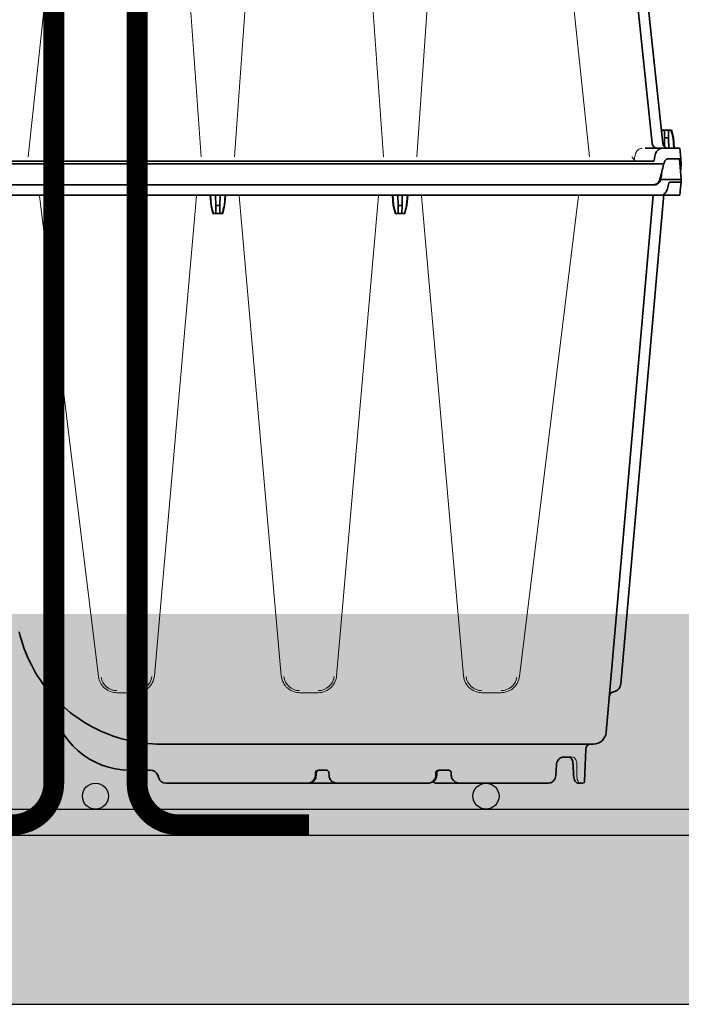
# Model space of a CAD drawing. Units: millimetres. Extents: x 0 to 21, y 0 to 29.7.
# Drawn here: x 7.8 to 9.1, y 21.6 to 23.5 of the extents above; entities that cross this region are included whole.
import ezdxf

# ---------------------------------------------------------------- set-up
doc = ezdxf.new("R2010")
doc.units = ezdxf.units.MM
doc.linetypes.add('DURCHGE', pattern=[0])
doc.layers.add('1 Omega', color=180, linetype='Continuous')

# ---------------------------------------------------------------- blocks, each defined once
blk = doc.blocks.new('CLS-H-295')
at = {"color": 0, "lineweight": 35}
for p, q in [((0.2888660888671808, 0.01079186572569979), (0.26104162597656, 0.2755235551788142)), ((0.2928663940429601, 0.01079186572569979), (0.2665855712890561, 0.2608371538116283)), ((0.2924650878906192, 0.01600091113585433), (0.2923615722656194, 0.01559466113585684)), ((0.2926103515624874, 0.01600091113585433), (0.2924009399414018, 0.01521789111631433)), ((0.2924650878906192, 0.01600091113585433), (0.2961854248046762, 0.01600091113585433)), ((0.2936045532226501, 0.01600091113585433), (0.2935523681640575, 0.01301232471006797)), ((0.2950459594726453, 0.01600091113585433), (0.2950981445312379, 0.01301232471006797)), ((0.2961854248046762, 0.01600091113585433), (0.2969468994140527, 0.01301232471006797)), ((0.2935523681640575, 0.01301232471006797), (0.2934916992187482, 0.00953795947570013)), ((0.2935523681640575, 0.01301232471006797), (0.2950981445312379, 0.01301232471006797)), ((0.2950981445312379, 0.01301232471006797), (0.2951681518554636, 0.009000911135849332)), ((0.2968303833007724, 0.01301232471006797), (0.2969468994140527, 0.01301232471006797)), ((0.2968303833007724, 0.01301232471006797), (0.2971758422851565, 0.009000911135849332)), ((0.2969468994140527, 0.01301232471006797), (0.2972978515624902, 0.009000911135849332)), ((0.2994753417968639, 0.009000911135849332), (0.2861260986328062, 0.009000911135849332)), ((0.2994753417968639, 0.009000911135849332), (0.2998252563476456, 0.005000911135844444)), ((0.2891839599609369, 0.00400091113585388), (0.004260681152331358, 0.00400091113585388)), ((0.2895616455078027, 0.004371516604599446), (0.2898217773437466, 0.006036189456160468)), ((0.2998252563476456, 0.005000911135844444), (0.2949717407226444, 0.005000911135844444)), ((0.293276855468747, 0.003000911135849105), (-0.0008132934570426187, 0.003000911135849105)), ((0.003642211914055338, -0.004999088864146461), (0.2898212280273356, -0.004999088864146461))]:
    blk.add_line(p, q, dxfattribs=at)
at = {"color": 0, "lineweight": 13}
for p, q in [((0.07600405883788142, 0.2606533464385801), (0.04920977783201863, 0.005722834963968193)), ((0.1155667724609373, 0.00578390063780132), (0.09776455688475494, 0.2603675188018637)), ((0.1462359313964754, 0.2603675188018637), (0.1284337158203073, 0.00578390063780132)), ((0.1855667724609305, 0.00578390063780132), (0.1677645568847623, 0.2603675188018637)), ((0.2162359619140517, 0.2603675188018637), (0.1984337158203004, 0.00578390063780132)), ((0.2647907104492191, 0.005722834963968193), (0.2379963989257732, 0.2606533464385801)), ((0.2822156982421831, 0.00596343554990808), (0.2820581665039015, 0.004796687503037855))]:
    blk.add_line(p, q, dxfattribs=at)
for points in [[(0.2822276611328078, 0.006061091799913765), (0.282315307617182, 0.006523768801862229), (0.2824514160156184, 0.006965266604602061), (0.2826339111328053, 0.007381007571403142), (0.2828596801757755, 0.007764247317488593), (0.2831249999999983, 0.008108424563580297), (0.2834259033203068, 0.008407008547954842), (0.2837516479492166, 0.00864889087217291), (0.284098571777335, 0.008831355471790925), (0.2844744262695258, 0.008952632327257515), (0.284678466796862, 0.008987422366323994), (0.2848848266601465, 0.009000911135849332)], [(0.282736816406242, 0.004097834963978197), (0.2825455322265498, 0.004190699954214505), (0.2822481079101493, 0.00437722339170632), (0.2819551391601465, 0.004603755374126717), (0.2815912475585804, 0.004938411135845922), (0.2813363647460818, 0.005207301516712004), (0.2809484863281142, 0.005675105471787401)]]:
    blk.add_lwpolyline(points, dxfattribs=at)
at = {"color": 0, "lineweight": 35}
for points in [[(0.2925521850585824, 0.009000911135849332), (0.2921826171874926, 0.008966121096782853), (0.2918176879882708, 0.008862941165140636), (0.2914649658203103, 0.008694636721791493), (0.2911315917968693, 0.00846578540342291), (0.2908240356445191, 0.008181971926866094), (0.2905350952148353, 0.007831538577256492), (0.2902864379882715, 0.00743493213194979), (0.2900827636718617, 0.00700005664366854), (0.2899276123046803, 0.006534938235453591), (0.2898217773437466, 0.006036189456160468)], [(0.2891839599609369, 0.00400091113585388), (0.2893159790039022, 0.004027247805772571), (0.2894301757812485, 0.004103480715933028), (0.2895158691406152, 0.004223781008895866), (0.2895616455078027, 0.004371516604599446)], [(0.2949717407226444, 0.005000911135844444), (0.2946920166015587, 0.004964900393666039), (0.2944190063476526, 0.004858638186625353), (0.294160705566398, 0.004686671633897799), (0.2939243164062475, 0.004455745120231835), (0.293702941894523, 0.004153376956160582), (0.2935187988281172, 0.003803309817491662), (0.293375915527335, 0.003415858645616776), (0.293276855468747, 0.003000911135849105)], [(0.2894551391601539, -0.004999058346577545), (0.2898499755859376, -0.004957645993052484), (0.2902319946288969, -0.004838139157123056), (0.2905910644531247, -0.004644474606330551), (0.2909186401367094, -0.004383061032122715), (0.2912180786132694, -0.004049046139535495), (0.2914703979492117, -0.003662052731336463), (0.2916718139648395, -0.003233708004778624), (0.2918197631835824, -0.002775547604379813)], [(0.2898212280273356, -0.004999088864146461), (0.2901943359374997, -0.0049635358856297), (0.2905567016601509, -0.00485791454774942), (0.2908994750976461, -0.004685490231331801), (0.2912151489257724, -0.004451634030168794), (0.2915068969726491, -0.004152531246966351), (0.2917580566406173, -0.003804325680555554), (0.2919652709960872, -0.003416660885641409), (0.2921263427734289, -0.002999088864151123)]]:
    blk.add_lwpolyline(points, dxfattribs=at)
for centre, radius, start, end in [((-0.1238906250000014, -0.09660007153016936), 0.4347653622962779, 14.60291211577489, 15.01029191863186), ((0.2908551025390551, 0.01100091113584467), 0.002, 185.9999997400884, 270.0000025045468), ((0.2948554687500007, 0.01100091113584467), 0.002, 185.9999997400884, 270.0000025041397), ((-0.2229847412109507, 0.1295742143585055), 0.5315450367165674, 345.5822133314906, 346.1993892248928), ((-0.2080662231445416, 0.06388775195616558), 0.504651736621597, 352.4091786522147, 352.7270146750516), ((0.2973894042968652, 0.001752345462015636), 0.004297896043995492, 163.1115581448735, 166.2021598338848), ((0.2885010986328069, -0.002288609127824248), 0.003694220606145838, 348.9118759104932, 352.4259809175624)]:
    blk.add_arc(centre, radius, start, end, dxfattribs=at)
at = {"color": 0, "lineweight": 13}
blk.add_arc((0.2831549072265602, 0.004893824954215642), 0.0008926978676696327, 249.6448366643179, 256.3481140890228, dxfattribs=at)
blk = doc.blocks.new('CLS-H-235')
at = {"lineweight": 35}
for p, q in [((-0.2607473144531411, 0.2349999999999994), (-0.2622460327148417, 0.2349999999999994)), ((-0.2607473144531411, 0.2349999999999994), (-0.260367858886724, 0.2349999999999994)), ((-0.241000244140622, 0.2349999999999994), (-0.2488383789062425, 0.2349999999999994)), ((-0.241000244140622, 0.2349999999999994), (-0.2350002441406218, 0.2349999999999994)), ((-0.2350002441406218, 0.2349999999999994), (-0.2149224243163985, 0.2349999999999994)), ((-0.2059869995117367, 0.2349999999999994), (-0.2148994140625007, 0.2349999999999994)), ((-0.2026428833007969, 0.2349999999999994), (-0.2028348999023422, 0.2349999999999994)), ((-0.2026428833007969, 0.2349999999999994), (-0.1678690185546827, 0.2349999999999994)), ((-0.1678544311523353, 0.2349999999999994), (-0.1566017456054851, 0.2349999999999994)), ((-0.1565860595703157, 0.2349999999999994), (-0.1564193115234502, 0.2349999999999994)), ((-0.1564193115234502, 0.2349999999999994), (-0.1021008605956979, 0.2349999999999994)), ((-0.2628456420898431, 0.2344209442138663), (-0.2632818603515545, 0.221930206298822)), ((-0.2586434936523574, 0.2321095275878946), (-0.2584623413085865, 0.2279001922607335)), ((-0.2520494995117133, 0.2279087371826165), (-0.2518073120117208, 0.2321183166503857)), ((-0.2116104736328168, 0.2309758911132747), (-0.211670898437518, 0.232115509033207)), ((-0.2060491943359466, 0.2321148223876861), (-0.2061082763671891, 0.2309752349853511)), ((-0.1647095336914219, 0.2321129455566364), (-0.1646539916992253, 0.2309733581543014)), ((-0.1597455444336049, 0.232112960815428), (-0.1598010864257731, 0.2309733581543014)), ((-0.09889886474610421, 0.2319739379882719), (-0.09928179931640102, 0.2330260620117173)), ((-0.2104498901367151, 0.230000000000004), (-0.2069156494140714, 0.230000000000004)), ((-0.163546508789068, 0.230000000000004), (-0.1606233520507772, 0.230000000000004)), ((-0.09607977294922421, 0.230000000000004), (-0.08807885742189114, 0.230000000000004)), ((-0.2545745849609489, 0.2249999999999943), (-0.2577954711914003, 0.2249999999999943)), ((-0.2661710815429785, 0.2199999999999989), (-0.2562091674804776, 0.2199999999999989)), ((-0.2562091674804776, 0.2199999999999989), (-0.1002846374511819, 0.2199999999999989)), ((-0.2892128295898431, 0.009000000000000341), (-0.271152038574229, 0.2154357757568306)), ((-0.05788238525391876, 0.2006998291015663), (-0.05837078857422284, 0.2041751861572294)), ((-0.2767823486328211, 0.1968050384521405), (-0.2770335693359414, 0.1939335632324202)), ((-0.2932417602539203, 0.008673553466792328), (-0.2770335693359414, 0.1939335632324202)), ((-0.2926103515625016, 0.01599999999999113), (-0.2925981445312686, 0.01599999999999113)), ((-0.2926103515625016, 0.01599999999999113), (-0.292603088378911, 0.01597305297850937)), ((-0.1938604125976724, 0.01599999999999113), (-0.1946218872070347, 0.01301141357421898)), ((-0.1938604125976724, 0.01599999999999113), (-0.1937151489257758, 0.01599999999999113)), ((-0.1932208862304776, 0.01599999999999113), (-0.1937151489257758, 0.01599999999999113)), ((-0.1932208862304776, 0.01599999999999113), (-0.1927209472656273, 0.01599999999999113)), ((-0.1927209472656273, 0.01599999999999113), (-0.1927731323242199, 0.01301141357421898)), ((-0.1927209472656273, 0.01599999999999113), (-0.1920002441406439, 0.01599999999999113)), ((-0.1920002441406439, 0.01599999999999113), (-0.191279541015632, 0.01599999999999113)), ((-0.191279541015632, 0.01599999999999113), (-0.1912273559570394, 0.01301141357421898)), ((-0.191279541015632, 0.01599999999999113), (-0.1907796020507817, 0.01599999999999113)), ((-0.1902853393554835, 0.01599999999999113), (-0.1907796020507817, 0.01599999999999113)), ((-0.1902853393554835, 0.01599999999999113), (-0.1901400756835869, 0.01599999999999113)), ((-0.1901400756835869, 0.01599999999999113), (-0.1893786010742247, 0.01301141357421898)), ((-0.1238604125976508, 0.01599999999999113), (-0.1246218872070415, 0.01301141357421898)), ((-0.1238604125976508, 0.01599999999999113), (-0.1237151489257826, 0.01599999999999113)), ((-0.1232208862304844, 0.01599999999999113), (-0.1237151489257826, 0.01599999999999113)), ((-0.1232208862304844, 0.01599999999999113), (-0.1227209472656341, 0.01599999999999113)), ((-0.1227209472656341, 0.01599999999999113), (-0.1227731323242267, 0.01301141357421898)), ((-0.1227209472656341, 0.01599999999999113), (-0.1220002441406223, 0.01599999999999113)), ((-0.1220002441406223, 0.01599999999999113), (-0.1212795410156389, 0.01599999999999113)), ((-0.1212795410156389, 0.01599999999999113), (-0.1212273559570463, 0.01301141357421898)), ((-0.1212795410156389, 0.01599999999999113), (-0.1207796020507885, 0.01599999999999113)), ((-0.1207796020507885, 0.01599999999999113), (-0.1202853393554619, 0.01599999999999113)), ((-0.1202853393554619, 0.01599999999999113), (-0.1201400756835938, 0.01599999999999113)), ((-0.1201400756835938, 0.01599999999999113), (-0.1193786010742315, 0.01301141357421898)), ((-0.1946218872070347, 0.01301141357421898), (-0.1949728393554722, 0.009000000000000341)), ((-0.1945053710937543, 0.01301141357421898), (-0.1948508300781384, 0.009000000000000341)), ((-0.1946218872070347, 0.01301141357421898), (-0.1945053710937543, 0.01301141357421898)), ((-0.1927731323242199, 0.01301141357421898), (-0.1928431396484314, 0.009000000000000341)), ((-0.1927731323242199, 0.01301141357421898), (-0.1920002441406439, 0.01301141357421898)), ((-0.1920002441406439, 0.01301141357421898), (-0.1912273559570394, 0.01301141357421898)), ((-0.1912273559570394, 0.01301141357421898), (-0.191157348632828, 0.009000000000000341)), ((-0.189495117187505, 0.01301141357421898), (-0.1893786010742247, 0.01301141357421898)), ((-0.189495117187505, 0.01301141357421898), (-0.1891496582031209, 0.009000000000000341)), ((-0.1893786010742247, 0.01301141357421898), (-0.1890276489257872, 0.009000000000000341)), ((-0.1246218872070415, 0.01301141357421898), (-0.124972839355479, 0.009000000000000341)), ((-0.1245053710937611, 0.01301141357421898), (-0.1248508300781168, 0.009000000000000341)), ((-0.1246218872070415, 0.01301141357421898), (-0.1245053710937611, 0.01301141357421898)), ((-0.1227731323242267, 0.01301141357421898), (-0.1228431396484382, 0.009000000000000341)), ((-0.1227731323242267, 0.01301141357421898), (-0.1220002441406223, 0.01301141357421898)), ((-0.1220002441406223, 0.01301141357421898), (-0.1212273559570463, 0.01301141357421898)), ((-0.1212273559570463, 0.01301141357421898), (-0.1211573486328064, 0.009000000000000341)), ((-0.1194951171875118, 0.01301141357421898), (-0.1193786010742315, 0.01301141357421898)), ((-0.1194951171875118, 0.01301141357421898), (-0.1191496582031277, 0.009000000000000341)), ((-0.1193786010742315, 0.01301141357421898), (-0.119027648925794, 0.009000000000000341)), ((-0.2994763183593818, 0.008988586425772382), (-0.2997346801757885, 0.006035278320311477)), ((-0.2994763183593818, 0.008988586425772382), (-0.2932142333984302, 0.008988586425772382)), ((-0.2921248168945283, 0.009000000000000341), (-0.2751132202148483, 0.009000000000000341)), ((-0.2751132202148483, 0.009000000000000341), (-0.0003023071289192103, 0.009000000000000341)), ((-0.2999127807617299, 0.003999999999990678), (-0.3000002441406195, 0.003000000000000114)), ((-0.2998997802734493, 0.004148223876953239), (-0.2999127807617299, 0.003999999999990678)), ((-0.2955345458984482, 0.003999999999990678), (-0.2999127807617299, 0.003999999999990678)), ((-0.2998997802734493, 0.004148223876953239), (-0.2997346801757885, 0.006035278320311477)), ((-0.2952291870117278, 0.004370605468750455), (-0.2948585205078302, 0.006035278320311477)), ((-0.2751132202148483, 0.004999999999995453), (-0.2898212280273356, 0.004999999999995453)), ((-0.2894462280273444, 0.004999999999995453), (-0.2751132202148483, 0.004999999999995453)), ((-0.2751132202148483, 0.004999999999995453), (-0.003641967773432953, 0.004999999999995453)), ((-0.2751132202148483, 0.004999999999995453), (-0.003642211914069549, 0.004999999999995453)), ((-0.2921263427734289, 0.003000000000000114), (-0.3000002441406195, 0.003000000000000114)), ((-0.2993003540039183, -0.004999999999995453), (-0.3000002441406195, 0.003000000000000114)), ((-0.2997377929687559, 0), (-0.2999807128906298, -0.002776458740243015)), ((-0.3000002441406195, -0.003000000000000114), (-0.2999807128906298, -0.002776458740243015)), ((-0.299825256347674, -0.004999999999995453), (-0.3000002441406195, -0.003000000000000114)), ((-0.299825256347674, -0.004999999999995453), (-0.2949717407226728, -0.004999999999995453))]:
    blk.add_line(p, q, dxfattribs=at)
at = {"lineweight": 13}
for p, q in [((-0.1021008605956979, 0.2349999999999994), (-0.102009887695317, 0.2349986267089861)), ((-0.1018875122070426, 0.2349916839599615), (-0.1018312988281309, 0.2349878692626959)), ((-0.2598966674804615, 0.2279319000244158), (-0.2598677978515695, 0.2321185150146476)), ((-0.2055946655273431, 0.2321087799072217), (-0.20562170410156, 0.2309747314453148)), ((-0.1593543090820333, 0.2321091156005792), (-0.1593826904296805, 0.2309758453369142)), ((-0.09931378173828875, 0.2331100311279215), (-0.09929144287110603, 0.2330522308349572)), ((-0.09645690917969318, 0.2300238037109352), (-0.09647747802733875, 0.2300264892578099)), ((-0.09635308837891898, 0.2300124816894566), (-0.09645690917969318, 0.2300238037109352)), ((-0.09617199707031432, 0.2300014190673778), (-0.09626458740234511, 0.2300057067871109)), ((-0.08379901123046807, 0.229693145751952), (-0.08373150634767512, 0.2296833343505824)), ((-0.2234038085937584, 0.2002231597900419), (-0.2308106689453098, 0.2002231597900419)), ((-0.1605966796875009, 0.2002231597900419), (-0.1534038085937652, 0.2002231597900419)), ((-0.09059667968750773, 0.2002231597900419), (-0.08318981933595637, 0.2002231597900419)), ((-0.2604972534179808, 0.009255432128910002), (-0.2378081665039247, 0.1940434112548814)), ((-0.2163806762695231, 0.193799667358391), (-0.2002358398437423, 0.00926327514648051)), ((-0.1837646484375171, 0.00926327514648051), (-0.1676198120117363, 0.193799667358391)), ((-0.1463806762695299, 0.193799667358391), (-0.1302358398437491, 0.00926327514648051)), ((-0.1137646484374955, 0.00926327514648051), (-0.09761978149415995, 0.193799667358391)), ((-0.0761923522949246, 0.1940434112548814), (-0.05350323486328534, 0.009255432128910002))]:
    blk.add_line(p, q, dxfattribs=at)
for points in [[(-0.2609566650390605, 0.2349561309814447), (-0.2608395385742313, 0.2348911895751939), (-0.2606938476562561, 0.2347739868164069), (-0.26054760742187, 0.2346125488281245), (-0.2603966674804781, 0.2343922271728474), (-0.2602149658203246, 0.2340315246582065), (-0.2600646362304815, 0.2336058044433571), (-0.2599534912109505, 0.2331302642822237), (-0.2598868408203145, 0.2326204986572264), (-0.2598676757812655, 0.2321419982910129)], [(-0.205594543457039, 0.2321143341064413), (-0.205544982910169, 0.2325673675537132), (-0.2054235229492178, 0.2330042266845709), (-0.2052374877929708, 0.233409973144532), (-0.204995239257812, 0.2337771301269527), (-0.2046981201172002, 0.234107818603519), (-0.2043473510742331, 0.2343984832763653), (-0.2039536743164092, 0.2346380310058578), (-0.203526916503904, 0.2348208160400418), (-0.2030793457031166, 0.2349421386718689), (-0.2026428833007969, 0.2349999999999994)], [(-0.1593541870117292, 0.2321154327392492), (-0.1593052368164081, 0.2325645751953118), (-0.1591871948242272, 0.2329969329833972), (-0.1590061645507888, 0.2334004211425764), (-0.158768554687498, 0.2337684326171825), (-0.1584766845703314, 0.2341002044677651), (-0.1581333007812589, 0.2343908691406256), (-0.1577452392578209, 0.2346322784423762), (-0.1573255004882981, 0.2348160095214809), (-0.1568709106445283, 0.2349414520263622), (-0.1564193115234502, 0.2349999999999994)], [(-0.2056218261718925, 0.2309691772460951), (-0.2056563720703082, 0.230734252929679), (-0.2057257690429708, 0.2305560302734335), (-0.2058282470703148, 0.2303950958251875), (-0.2059591064453059, 0.2302564544677779), (-0.2061342163086124, 0.2301312103271442), (-0.2063280029296948, 0.2300434875488264), (-0.2065335083007938, 0.2299935302734326), (-0.2066250610351688, 0.229983657836911), (-0.2068618774414119, 0.2299914703369126), (-0.2069156494140714, 0.230000000000004)], [(-0.1593828735351508, 0.2309695129394527), (-0.159413330078138, 0.230749206542967), (-0.1594764404296996, 0.2305756988525332), (-0.1595707397461013, 0.2304175262451196), (-0.159692199707024, 0.2302794647216757), (-0.1599089965820326, 0.2301213378906226), (-0.1601542358398547, 0.2300230255126934), (-0.160328979492192, 0.2299910888671803), (-0.1605994262695276, 0.2299964141845692), (-0.1606234130859434, 0.230000000000004)], [(-0.2582461547851551, 0.2249999999999943), (-0.258415832519546, 0.2250175476074219), (-0.2585698852539053, 0.2250559234619089), (-0.2588399047851624, 0.2251809997558638), (-0.2590869750976594, 0.2253736419677779), (-0.2592828979492197, 0.225596862792969), (-0.2594511718750141, 0.2258587341308527), (-0.2595924072265632, 0.2261541748046909), (-0.2596809692382749, 0.2263953399658192), (-0.259754699707031, 0.2266516723632748), (-0.2598218383789117, 0.2269683532714879), (-0.2598678588867358, 0.2272975158691395), (-0.259896789550794, 0.227796508789055), (-0.259896789550794, 0.2279089202880868)], [(-0.2378001708984527, 0.1941029968261745), (-0.237767089843743, 0.1943298187255778), (-0.2376826171875166, 0.1947580261230399), (-0.2374995117187666, 0.1954102020263662), (-0.2372543945312486, 0.1960416717529228), (-0.2369496459961056, 0.1966465454101467), (-0.2365883178711101, 0.1972191467285143), (-0.2361737060547, 0.1977541351318308), (-0.2358178100585917, 0.1981403045654275), (-0.2354340209961094, 0.1984989166259794), (-0.2350316772460985, 0.1988227081298817), (-0.2346163940429733, 0.1991099395751945), (-0.2340542602539131, 0.1994342651367162), (-0.233472778320305, 0.1997023315429658), (-0.2328616333007858, 0.1999188995361294), (-0.2323686523437516, 0.2000492248535153), (-0.2318557128906207, 0.2001454315185498), (-0.2313346557617137, 0.20020368957519), (-0.2308106689453098, 0.2002231597900419)], [(-0.2234038085937584, 0.2002231597900419), (-0.2228658447265559, 0.2002026367187426), (-0.2223310546875155, 0.2001412200927746), (-0.2218051757812418, 0.2000399017333905), (-0.2213013916015711, 0.1999030914306559), (-0.220680725097651, 0.1996771850585901), (-0.2200919189453145, 0.1993985137939376), (-0.2195232543945451, 0.1990614013671888), (-0.2191027221679747, 0.1987620849609328), (-0.2186954345703214, 0.1984240417480407), (-0.2183077392578241, 0.1980491333007848), (-0.2179498901367367, 0.1976457214355491), (-0.2175361328125121, 0.1970874633789066), (-0.2171792602539142, 0.1964907836914023), (-0.2168829345703216, 0.1958615264892529), (-0.2166502685547016, 0.1952060394287116), (-0.2164836425781402, 0.1945307922363213), (-0.2163945312500175, 0.1939373321533111), (-0.2163865966796834, 0.1938594970703065)], [(-0.1676138916015759, 0.1938594970703065), (-0.167605895996104, 0.1939373931884774), (-0.1675169677734516, 0.1945300140380795), (-0.1673506469726647, 0.1952045898437405), (-0.1671184082031232, 0.1958594512939413), (-0.1668226318359416, 0.1964881591796797), (-0.1664664306640589, 0.1970843811035081), (-0.1660534057617156, 0.19764227294921), (-0.1656962280273433, 0.1980455017089753), (-0.1653092651367274, 0.1984202880859414), (-0.1649022216796823, 0.1987586517333995), (-0.1644813842773374, 0.1990586700439394), (-0.1639111938476674, 0.1993971252441327), (-0.1633202514648531, 0.1996769714355509), (-0.1626978149414242, 0.1999034881591797), (-0.1621937866210885, 0.2000402679443312), (-0.161668273925784, 0.2001414031982449), (-0.1611340332031261, 0.2002026824951173), (-0.1605966796875009, 0.2002231597900419)], [(-0.1534038085937652, 0.2002231597900419), (-0.1528658447265627, 0.2002026367187426), (-0.1523310546874939, 0.2001412200927746), (-0.1518051757812486, 0.2000399017333905), (-0.151301391601578, 0.1999030761718785), (-0.1506807250976578, 0.1996771850585901), (-0.1500919799804876, 0.1993985137939376), (-0.1495232543945235, 0.1990614166259803), (-0.1491027221679815, 0.1987620849609328), (-0.1486954345703282, 0.1984240417480407), (-0.1483077392578309, 0.1980491333007848), (-0.1479498901367151, 0.1976457366943265), (-0.1475361328125189, 0.1970874633789066), (-0.147179260253921, 0.1964907836914023), (-0.1468829345703284, 0.1958615264892529), (-0.14665026855468, 0.1952060394287116), (-0.1464836425781186, 0.1945307922363213), (-0.1463945922851622, 0.1939373321533111), (-0.1463865966796902, 0.1938594970703065)], [(-0.09761389160155431, 0.1938594970703065), (-0.0976058959961108, 0.193937469482421), (-0.09751718139648347, 0.1945290222167984), (-0.09735125732422034, 0.1952026977538992), (-0.09711950683595205, 0.1958567504882751), (-0.09682443237304028, 0.1964847564697294), (-0.0964690551757883, 0.1970803833007722), (-0.0960570678711008, 0.1976378021240208), (-0.09570074462891398, 0.1980408020019553), (-0.09531463623048353, 0.1984154357910199), (-0.09490802001954535, 0.1987541961669876), (-0.09448681640625978, 0.1990550842285188), (-0.09391461181641603, 0.1993952941894577), (-0.09332101440429597, 0.1996766662597622), (-0.09269613647461483, 0.1999040069580076), (-0.09219183349608784, 0.200040725708007), (-0.0916668395996112, 0.2001416320800757), (-0.09113330078125159, 0.2002027435302693), (-0.09059667968750773, 0.2002231597900419)], [(-0.08318981933595637, 0.2002231597900419), (-0.08266003417969614, 0.2002032470703057), (-0.08213317871093295, 0.2001436767578042), (-0.08144873046876455, 0.2000052947998086), (-0.0808012695312641, 0.1998071746826184), (-0.08019775390624773, 0.1995581665039055), (-0.07964007568358511, 0.1992662811279331), (-0.07910614013673012, 0.1989226226806551), (-0.07859112548828762, 0.1985202178955063), (-0.07821453857422966, 0.1981721649169828), (-0.07785742187499523, 0.1977897491454996), (-0.07752496337892012, 0.1973754730224613), (-0.07722467041017467, 0.1969373321533112), (-0.0769307861328059, 0.1964253845214756), (-0.07668090820314433, 0.1958904266357422), (-0.07647674560547557, 0.1953362884521397), (-0.07631991577147801, 0.1947668762206973), (-0.07623373413085233, 0.1943319549560556), (-0.07620031738281341, 0.1941029968261745)]]:
    blk.add_lwpolyline(points, dxfattribs=at)
at = {"lineweight": 35}
for points in [[(-0.2586434936523574, 0.2321095275878946), (-0.2587017211914144, 0.2327031707763609), (-0.2588226318359546, 0.2332689208984391), (-0.2589757080078243, 0.2337234191894453), (-0.2591693725586026, 0.2341275939941312), (-0.2593678588867192, 0.2344279022216824), (-0.2596027221679833, 0.2346820678710912), (-0.2598355712890736, 0.2348514099121104), (-0.2600548706054724, 0.2349495544433609), (-0.2603029785156252, 0.2349978332519527), (-0.260367858886724, 0.2349999999999994)], [(-0.2518073120117208, 0.2321183166503857), (-0.2517485351562527, 0.2325726013183527), (-0.2516264038085865, 0.2330125122070257), (-0.2514436035156393, 0.2334279174804692), (-0.2512307739257835, 0.2337724761962932), (-0.2509577026367253, 0.2341022644042994), (-0.2506282348632851, 0.2343979339599542), (-0.2502611694335997, 0.234638122558593), (-0.2498652343749939, 0.2348186950683555), (-0.2494495239257901, 0.234937561035153), (-0.2490227050781186, 0.2349944152831966), (-0.2488383789062425, 0.2349999999999994)], [(-0.2149224243163985, 0.2349999999999994), (-0.2143991699218759, 0.2349603576660115), (-0.2140136108398565, 0.2348788757324201), (-0.2136394042968845, 0.2347535705566344), (-0.2132815551757972, 0.2345851440429669), (-0.2129451904297071, 0.2343747100830029), (-0.2126360473632758, 0.2341239166259754), (-0.2123598632812502, 0.2338351898193309), (-0.212122497558596, 0.2335118103027298), (-0.2119296875000032, 0.2331582489013613), (-0.211786804199221, 0.2327802581787068), (-0.2116981811523431, 0.2323848419189432), (-0.211670898437518, 0.232115509033207)], [(-0.2060491943359466, 0.2321148223876861), (-0.2059998779296848, 0.232514556884766), (-0.2058951416015589, 0.2329025115966772), (-0.2057384033203107, 0.2332711639404295), (-0.2055342407226703, 0.2336141052246035), (-0.2052877807617222, 0.2339261474609344), (-0.2050045166015764, 0.2342031555175765), (-0.204690063476562, 0.2344420166015624), (-0.2043497924804853, 0.2346403961181664), (-0.2039890747070388, 0.2347965545654205), (-0.2036129760742256, 0.2349091491699227), (-0.2032265624999923, 0.2349772033691409), (-0.2028348999023422, 0.2349999999999994)], [(-0.204675109863274, 0.2344519348144445), (-0.2049431762695235, 0.2346663055419924), (-0.2052329711914069, 0.2348308258056591), (-0.2055401000976644, 0.2349416503906241), (-0.2058584594726653, 0.2349952087402301), (-0.2059869995117367, 0.2349999999999994)], [(-0.1678690185546827, 0.2349999999999994), (-0.1674797363281186, 0.234976806640617), (-0.1670958862304701, 0.2349075622558559), (-0.1667227783203202, 0.2347930145263604), (-0.1663656616210858, 0.2346343688964794), (-0.1660299682617108, 0.2344332580566402), (-0.1657208862304742, 0.2341918487548753), (-0.165443908691401, 0.2339129333496004), (-0.1652041625976608, 0.2336001129150418), (-0.1650067749023378, 0.2332578582763603), (-0.1648561401367203, 0.2328915710449166), (-0.1647561645507949, 0.2325075836181583), (-0.1647095336914219, 0.2321129455566364)], [(-0.1597455444336049, 0.232112960815428), (-0.1596989135742319, 0.2325076599121019), (-0.159598815917974, 0.232891754150387), (-0.1594481811523565, 0.2332580566406222), (-0.1592507934570335, 0.2336002807617206), (-0.1590110473632933, 0.2339130706787103), (-0.1587340698242201, 0.2341919403076105), (-0.1584249877929835, 0.2344333343505838), (-0.1580892944336085, 0.2346344299316314), (-0.1577322387695403, 0.2347930297851519), (-0.1573591918945283, 0.2349075622558559), (-0.156975402832046, 0.234976806640617), (-0.1565860595703157, 0.2349999999999994)], [(-0.2104498901367151, 0.230000000000004), (-0.2107371215820422, 0.2300325012207054), (-0.2110079956054847, 0.2301281127929684), (-0.2112455444336092, 0.2302813873291001), (-0.2114337158203057, 0.230483154296877), (-0.2115585327148608, 0.2307201080322301), (-0.2116104736328168, 0.2309758911132747)], [(-0.2061082763671891, 0.2309752349853511), (-0.20615954589843, 0.2307192840576135), (-0.2062829589843886, 0.2304823608398436), (-0.2064692993164101, 0.2302807464599539), (-0.2067050170898597, 0.2301276855468757), (-0.2069740600585988, 0.230032348632804), (-0.2072595214843886, 0.230000000000004)], [(-0.163546508789068, 0.230000000000004), (-0.1638225708007894, 0.230032577514649), (-0.1640822143554601, 0.2301282958984388), (-0.1643088378906441, 0.2302814331054606), (-0.164487365722664, 0.2304825286865224), (-0.1646052246093745, 0.2307184448242197), (-0.1646539916992253, 0.2309733581543014)], [(-0.1598010864257731, 0.2309733581543014), (-0.1598498535156239, 0.2307184448242197), (-0.1599677124023628, 0.2304824981689393), (-0.160146301269549, 0.2302813873291001), (-0.1603729858398424, 0.2301282501220641), (-0.1606325683593752, 0.2300325469970659), (-0.1609085693359305, 0.230000000000004)], [(-0.2584623413085865, 0.2279001922607335), (-0.2584054565429881, 0.2272754364013707), (-0.2582911376953234, 0.2266848144531224), (-0.258148193359375, 0.2262185974121138), (-0.2579714965820301, 0.2258173217773418), (-0.2577702026367206, 0.2254942932128898), (-0.2575687866211069, 0.2252680206298834), (-0.2573732299804874, 0.2251204528808586), (-0.2571632690429624, 0.2250293884277283), (-0.2569490966797048, 0.2249999999999943)], [(-0.2520494995117133, 0.2279087371826165), (-0.252105163574214, 0.2274616546630881), (-0.252242614746109, 0.226958099365234), (-0.2524508666992347, 0.2264890747070325), (-0.2526649780273544, 0.2261428375244066), (-0.2529405517578311, 0.2258040771484389), (-0.2532811279296823, 0.2254918670654291), (-0.2536437377929701, 0.2252535858154232), (-0.2540131225586038, 0.2250934906005853), (-0.2543751831054806, 0.2250121307372979), (-0.2545745849609489, 0.2249999999999943)], [(-0.04574356079100994, 0.1767849273681605), (-0.04614721679686795, 0.1784426116943365), (-0.04660235595704876, 0.1800868835449165), (-0.04710852050780545, 0.181716323852541), (-0.04766510009767444, 0.1833292541503937), (-0.04827166748046352, 0.1849242401123092), (-0.04892742919921034, 0.1864996337890545), (-0.04963183593750387, 0.1880540924072278), (-0.05038409423829648, 0.1895859832763591), (-0.05118350219726153, 0.1910940093994071), (-0.05202917480468727, 0.1925765991210966), (-0.05292034912110921, 0.1940325469970645), (-0.05385607910156409, 0.1954602813720641), (-0.05483544921875705, 0.1968586730957043), (-0.05585748291017012, 0.1982262268066393), (-0.05692123413086847, 0.1995618591308528), (-0.05802554321289222, 0.200864151000971), (-0.05916943359375182, 0.2021320495605465), (-0.06035168457032114, 0.2033642578124955), (-0.06157128906249909, 0.2045597534179677), (-0.06282690429688387, 0.2057173461914061), (-0.064117431640625, 0.2068360443115154), (-0.06544158935548694, 0.2079147796630849), (-0.06679809570312045, 0.2089526367187489), (-0.06818566894531841, 0.2099486083984345), (-0.06960296630859375, 0.2109018249511649), (-0.0710487060546825, 0.2118114471435462), (-0.0725214843750166, 0.2126766357421843), (-0.0740198669433596, 0.2134966125488234), (-0.07554254150392126, 0.2142706604003877), (-0.07708801269532728, 0.2149980926513706), (-0.07865484619139806, 0.2156782379150428), (-0.08024157714845614, 0.2163105010986328), (-0.08184674072265352, 0.2168942871093691), (-0.08346887207031273, 0.2174291229247984), (-0.08510635375978381, 0.217914489746093), (-0.08675781249999659, 0.2183499755859373), (-0.08842156982422011, 0.2187351837158218), (-0.09009625244141262, 0.2190697631835974), (-0.09178012084962006, 0.2193534088134754), (-0.0934718322753838, 0.2195858612060562), (-0.09516964721680665, 0.2197668914794946), (-0.09687213134765216, 0.2198963470458892), (-0.09857751464844, 0.2199740753173813), (-0.1002846374511819, 0.2199999999999989)], [(-0.2921248168945283, 0.009000000000000341), (-0.2924971923828252, 0.008965698242178632), (-0.2928592529297021, 0.008863555908206422), (-0.2932044067382833, 0.008696136474611649), (-0.2935272216796818, 0.008467803955070963), (-0.2937112426757835, 0.008301025390622385), (-0.2938845825195244, 0.008115112304679428), (-0.2940557861328159, 0.007899047851566365), (-0.2942137451171902, 0.007665191650389147), (-0.2944814453124991, 0.007166961669923921), (-0.2946956787109514, 0.00662310791015841), (-0.2948585205078302, 0.006035278320311477)], [(-0.2955345458984482, 0.003999999999990678), (-0.2954394531249989, 0.00402673339843318), (-0.295352478027354, 0.004101654052732329), (-0.295277709960942, 0.004223236083987558), (-0.2952291870117278, 0.004370605468750455)], [(-0.2898212280273356, 0.004999999999995453), (-0.2901943359375139, 0.004964447021478691), (-0.2905567016601651, 0.0048588256835842), (-0.2908994750976603, 0.004686401367180792), (-0.2912151489258008, 0.004452545166017785), (-0.2915068969726633, 0.004153442382815342), (-0.2917580566406173, 0.003805236816404545), (-0.2919652709960872, 0.00341757202147619), (-0.2921263427734289, 0.003000000000000114)], [(-0.2894462280273444, 0.004999999999995453), (-0.2898423461914206, 0.004960144042968295), (-0.2902257080078243, 0.004841705322263579), (-0.2905861816406343, 0.004648620605465226), (-0.2909151611328298, 0.00438729858397835), (-0.2912158203125159, 0.004052917480464657), (-0.2914691772460856, 0.003665222167967386), (-0.291671325683609, 0.003235839843753752), (-0.2918197631836108, 0.002776458740228804)], [(-0.2949717407226728, -0.004999999999995453), (-0.294692016601573, -0.004964019775400175), (-0.2944190063476526, -0.004857727050790572), (-0.2941607055664122, -0.004685760498048808), (-0.2939243164062475, -0.004454833984382844), (-0.2937029418945372, -0.004152465820311591), (-0.2935187988281314, -0.003802398681642671), (-0.2933759155273492, -0.003414947509767785), (-0.293276855468747, -0.003000000000000114)]]:
    blk.add_lwpolyline(points, dxfattribs=at)
for centre, radius, start, end in [((-0.2622460327148417, 0.2343999938964885), 0.0006000000000000001, 89.99999749491032, 178.0000000166103), ((-0.1021008605956979, 0.2319999999999993), 0.002999999999999992, 20.00000465468068, 89.99999749599596), ((-0.09607977294922421, 0.2330000000000041), 0.002999999999999992, 200.0000011258774, 270.0000025045468), ((-0.08807885742189114, 0.2000000000000028), 0.03, 8.000004320563338, 89.99999749550742), ((-0.2661710815429785, 0.2150000000000034), 0.005, 90.00000432579864, 174.9999997186939), ((-0.265280639648438, 0.2219999999999942), 0.001999999999999999, 270.0000025045468, 358.0000026766656), ((-0.2743439941406223, 0.2018991699218731), 0.002, 280.9879873693027, 355.0000333287823), ((-0.2732956542968736, 0.1965000000000003), 0.003499999999999929, 100.9879755306028, 174.9999941690546), ((0.2262156372070194, -0.09660098266601835), 0.4347653623314778, 164.9897064875076, 165.3970931205538), ((-0.6102161254882787, -0.09660098266601835), 0.4347653622891084, 14.60291211577332, 15.01029191863169), ((0.2962156372070126, -0.09660098266601835), 0.4347653622795346, 164.9897064875078, 165.3970931205527), ((-0.5402161254882856, -0.09660098266601835), 0.4347653623027731, 14.60291211577491, 15.01029191863114), ((0.2229847412109223, -0.1295732727050876), 0.5315450367148321, 165.5822066149856, 166.1993842159346), ((0.2080662536621105, -0.06388684082031659), 0.5046517366335936, 172.4091753508057, 172.7270105198685), ((-0.2885010986328211, 0.002289520263673239), 0.003694220605959353, 168.9118717553318, 172.4259870076288), ((-0.2973894042968936, -0.001751434326180856), 0.004297896043960753, 343.1115563238605, 346.202162281779)]:
    blk.add_arc(centre, radius, start, end, dxfattribs=at)
at = {"lineweight": 13}
for centre, radius, start, end in [((-0.09607983398439046, 0.2329999847412125), 0.002999971531345207, 200.9847487720029, 262.382634032749), ((-0.08832989501954103, 0.1842090606689482), 0.04579120899036455, 88.34337609344841, 89.68584977482408), ((-0.08814019775391557, 0.1993023071289031), 0.03070026750300289, 83.87877513113322, 85.8803962183762), ((-0.08807733154296216, 0.2000085906982463), 0.0299912709359388, 79.78264238404788, 81.6683415006886), ((-0.08807934570313591, 0.1999965972900384), 0.03000343691952917, 79.78290193118507, 81.66782923642963), ((-0.08875250244142308, 0.1998432464599631), 0.03069157756849066, 12.17682892258566, 14.10108445707294), ((-0.1040270996093682, 0.197489303588867), 0.04614292601566579, 8.357633025517705, 9.685817951151174), ((-0.2308139038086097, 0.1933075103759734), 0.00612772773360877, 89.96989685179626, 170.9083462949114), ((-0.2234004516601544, 0.1933080291748013), 0.006125616462491663, 7.101151425841466, 90.03168274326833), ((-0.1606000976562427, 0.1933080902099533), 0.006125074425089501, 89.96807319145343, 172.899120614711), ((-0.1534004516601613, 0.1933080291748013), 0.006125616460230043, 7.101151425797676, 90.03168274301419), ((-0.09060009765624955, 0.193307815551762), 0.00612738797874334, 89.9680936818878, 172.897403249181), ((-0.08318643188476926, 0.1933079681396492), 0.006125474915550248, 9.088299342185357, 90.03175787529982)]:
    blk.add_arc(centre, radius, start, end, dxfattribs=at)

msp = doc.modelspace()

# ---------------------------------------------------------------- hatches: boundary and pattern name
h = msp.add_hatch()
h.set_pattern_fill('AR-CONC', color=8, scale=0.03, style=0)
h.set_pattern_definition([(49.99999999999999, (-58.0768073688732, 7.663709127970922), (0.2151780547802261, -0.01882564049477853), [0.0225, -0.2475]), (355, (-58.0768073688732, 7.663709127970922), (-0.0416254000839, 0.2256576401100036), [0.018, -0.198]), (100.4514, (-58.05887586487316, 7.662140325970856), (0.1735528145142065, 0.2068318626182861), [0.01912205699999987, -0.2103426335999989]), (46.18420000000002, (-58.0768073688732, 7.723709127970867), (0.3201723145876933, -0.04965570429870543), [0.03374999999999999, -0.3712499999999999]), (96.63559999999998, (-58.05012634537314, 7.719571135870954), (0.280398811664611, 0.2922353612701325), [0.02868308639999997, -0.3155138999999995]), (351.1842, (-58.0768073688732, 7.723709127970867), (0.2803985835400881, 0.2922355802775974), [0.027, -0.297]), (21, (-58.046807368873, 7.708709127970995), (0.1790721156355385, -0.1207856671996017), [0.0225, -0.2475]), (326.0000000000001, (-58.046807368873, 7.708709127970995), (0.07299459957647453, 0.2175450135140559), [0.01799999999999986, -0.1979999999999982]), (71.4514, (-58.03188469897302, 7.698643646170783), (0.252066788574447, 0.09675914901298571), [0.019122057, -0.2103426336]), (37.50000000000001, (-58.0768073688732, 7.663709127970922), (0.003647956595187201, 0.09986815614939346), [0, -0.1956, 0, -0.201, 0, -0.19875]), (7.499999999999999, (-58.0768073688732, 7.663709127970922), (0.07892086123264459, 0.1183235135647081), [0, -0.114599999999999, 0, -0.1910999999999981, 0, -0.07574999999999943]), (327.5, (-58.14370736887298, 7.663709127970922), (0.1601467308517228, -0.00676646152031394), [0, -0.07500000000000001, 0, -0.234, 0, -0.3105000000000001]), (317.5, (-58.17370736887321, 7.663709127970922), (0.1749558508027159, 0.03003149469969529), [0, -0.09750000000000002, 0, -0.1554, 0, -0.2205])])
h.paths.add_polyline_path([(6.061488055632594, 22.32120834851739), (15.07563588139135, 22.32120834851739), (15.07563588139135, 21.57120834851739), (6.061488055632594, 21.57120834851739)])

# ---------------------------------------------------------------- linework, layer by layer
at = {"color": 2, "linetype": 'DURCHGE', "lineweight": -3}
for p, q in [((6.061488055632594, 21.94620834851739), (15.07563588139135, 21.94620834851739)), ((6.061488055632594, 21.89620834851721), (15.07563588139135, 21.89620834851721))]:
    msp.add_line(p, q, dxfattribs=at)
at = {"color": 0, "linetype": 'DURCHGE', "lineweight": -3}
msp.add_line((6.061488055632594, 21.57120834851739), (15.07563588139135, 21.57120834851739), dxfattribs=at)
at = {"color": 2, "linetype": 'DURCHGE', "lineweight": -3}
for centre in [(7.945421900457859, 21.97120834851725), (8.695421900457859, 21.97120834851725)]:
    msp.add_circle(centre, 0.025, dxfattribs=at)
at = {"layer": '1 Omega', "color": 252, "const_width": 0.04}
msp.add_lwpolyline([(8.355421900457827, 21.91620834851719), (8.105421900457827, 21.91620834851719, -0.414213562373095), (8.025421900457786, 21.99620834851712), (8.025421900457786, 24.64458013158046, 0.9999999999999998), (7.865421900457818, 24.64458013158046), (7.865421900457818, 21.99620834851712, -0.414213562373095), (7.785421900457891, 21.91620834851719), (7.535421900457777, 21.91620834851719)], format="xyb", dxfattribs=at)

# ---------------------------------------------------------------- block references
at = {"xscale": 5, "yscale": 5, "zscale": 5}
msp.add_blockref('CLS-H-295', (7.570458979177943, 23.1712036402499), dxfattribs=at)
at = {"xscale": 5, "yscale": 5, "zscale": 5, "rotation": 180}
msp.add_blockref('CLS-H-235', (7.570458979177886, 23.17120819592933), dxfattribs=at)

doc.saveas('drawing.dxf')
